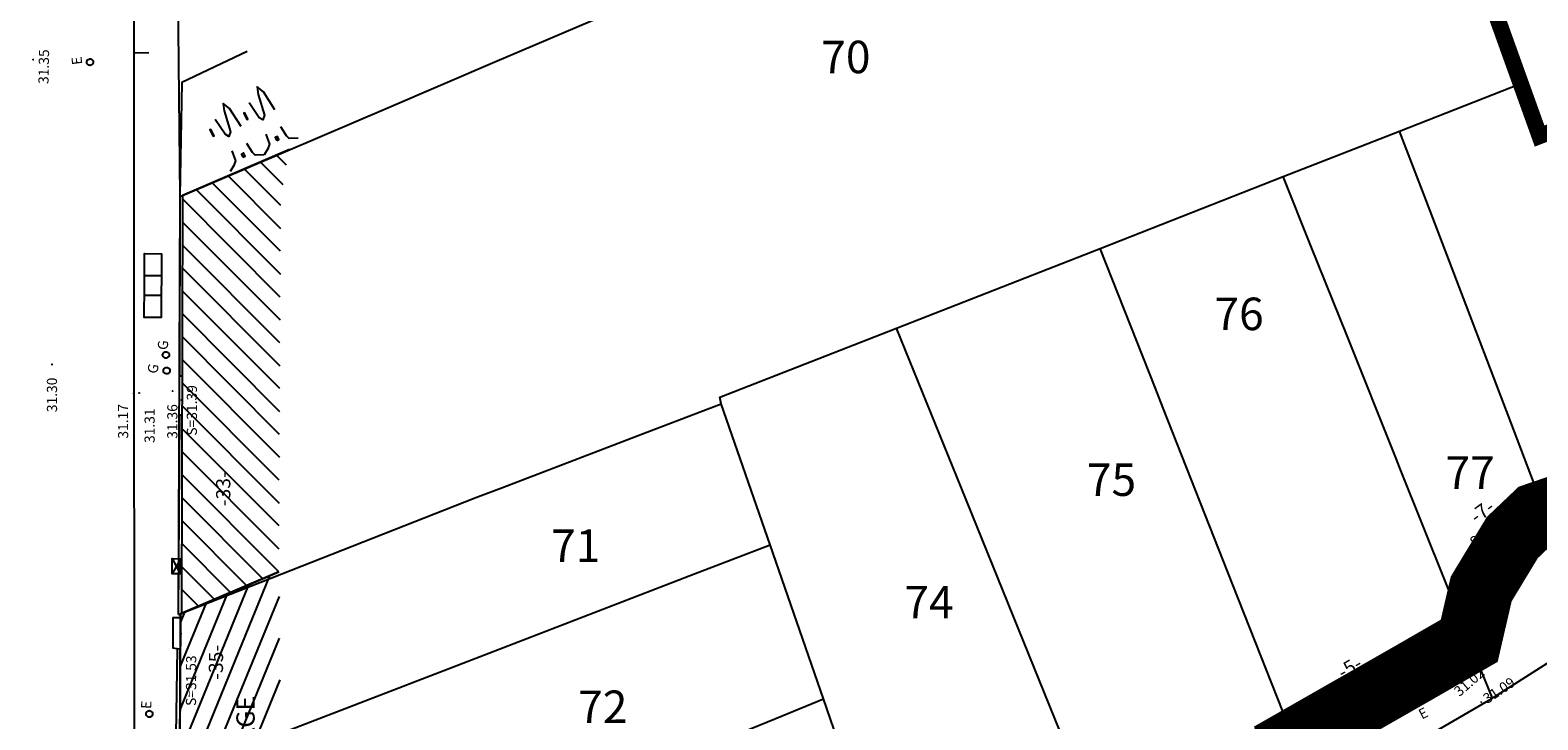
# Model space of a CAD drawing. Units: millimetres. Extents: x 601063 to 602103, y 136179 to 136912.
# Drawn here: x 601622 to 601668, y 136760 to 136781 of the extents above; entities that cross this region are included whole.
import ezdxf
from ezdxf.enums import TextEntityAlignment as Align

# ---------------------------------------------------------------- set-up
doc = ezdxf.new("R2010")
doc.units = ezdxf.units.MM
for name, pattern in [('43690', [8, -1, 1, -1, 1, -1, 1, -1, 1]), ('AXE', [10.5, 6, -2, 0.5, -2]), ('CONTINU', [0]), ('DISCONTINU', [1.3, 1, -0.3])]:
    doc.linetypes.add(name, pattern=pattern)
for name, color, linetype in [('SDE16838_ATGT_CADASTRE', 5, 'CONTINU'), ('SDE16838_ATGT_PERIMETRE_0902', 20, 'DISCONTINU'), ('SDE16838_ATGT_PTPAR1', 5, 'Continuous'), ('SDE16838_ATGT_SECT', 210, 'AXE'), ('SDE2678_CONSTRUCTIONS', 7, 'CONTINU'), ('SDE2678_HACHURES', 9, 'CONTINU'), ('SDE2678_LIMITES_MATERIAUX', 7, 'CONTINU'), ('SDE2678_NIVELLEMENT', 4, 'CONTINU'), ('SDE2678_VEGETAUX', 3, 'CONTINU'), ('SDE2678_VOIRIE', 7, 'CONTINU'), ('SDE278_TEXTES_VOIRIE', 6, 'CONTINU')]:
    doc.layers.add(name, color=color, linetype=linetype)
doc.styles.add('ROMANS', font='ROMANS')
doc.styles.add('TEXTE', font='ISO.shx')

# ---------------------------------------------------------------- blocks, each defined once
blk = doc.blocks.new('BL76', base_point=(1.5, 1))
blk.add_lwpolyline([(1, 0.5), (1, 1.5), (2, 1.5), (2, 0.5), (1, 0.5), (2, 1.5), (1, 1.5), (2, 0.5)])
blk = doc.blocks.new('BL1', base_point=(1.5, 1))
for points in [[(1.46875, 1), (1.53125, 1)], [(1.5, 1.03125), (1.5, 0.96875)]]:
    blk.add_lwpolyline(points)
blk = doc.blocks.new('BL10', base_point=(1.5, 1))
blk.add_lwpolyline([(1, 1, -1.000317), (2, 1, -1.000317), (1, 1)], format="xyb")
blk = doc.blocks.new('BL22', base_point=(1.5, 1))
for points in [[(1.312, 1.125), (1.312, 1.219), (1.688, 1.344), (1.688, 1.438)], [(1.5, 0.562), (1.515, 0.562), (1.539, 0.551), (1.549, 0.539), (1.558, 0.527), (1.564, 0.501), (1.561, 0.486), (1.558, 0.471), (1.541, 0.45), (1.527, 0.444), (1.514, 0.437), (1.486, 0.437), (1.473, 0.444), (1.459, 0.45), (1.442, 0.471), (1.439, 0.486), (1.436, 0.501), (1.442, 0.527), (1.451, 0.539), (1.461, 0.551), (1.485, 0.562), (1.5, 0.562), (1.5, 1.281)]]:
    blk.add_lwpolyline(points)
blk = doc.blocks.new('BL121', base_point=(1.5, 1))
for points in [[(1.5, 0.5), (1, 0.5), (1, 1.5), (2, 1.5), (2, 0.5), (1.5, 0.5)], [(1.34375, 0.5), (1.34375, 1.5)], [(1.65625, 1.5), (1.65625, 0.5)]]:
    blk.add_lwpolyline(points)

msp = doc.modelspace()

# ---------------------------------------------------------------- linework, layer by layer
at = {"layer": 'SDE16838_ATGT_CADASTRE'}
for p, q in [((601626.293, 136776.188), (601626.166, 136787.915)), ((601663.831, 136778.197), (601667.56, 136779.658)), ((601660.25, 136776.795), (601663.831, 136778.197)), ((601654.612, 136774.587), (601660.25, 136776.795)), ((601626.237, 136763.313), (601626.293, 136776.188)), ((601648.346, 136772.133), (601654.612, 136774.587)), ((601644.45, 136765.464), (601642.948, 136769.805)), ((601646.091, 136760.719), (601644.45, 136765.464)), ((601626.277, 136758.465), (601626.3, 136763.335)), ((601666.688, 136760.746), (601665.973, 136762.508)), ((601661.314, 136757.623), (601666.688, 136760.746))]:
    msp.add_line(p, q, dxfattribs=at)
for points in [[(601626.355, 136776.211), (601632.703, 136778.925), (601635.974, 136780.324), (601642.682, 136783.192), (601663.245, 136791.986)], [(601663.244, 136791.68), (601665.211, 136786.2), (601667.56, 136779.658)], [(601667.56, 136779.658), (601668.14, 136778.044), (601668.266, 136778.093)], [(601668.293, 136766.506), (601667.252, 136769.235), (601664.633, 136776.094), (601663.831, 136778.197)], [(601665.973, 136762.508), (601663.831, 136767.854), (601663.724, 136768.121), (601662.215, 136771.89), (601661.102, 136774.667), (601660.25, 136776.795)], [(601660.632, 136759.327), (601660.593, 136759.427), (601658.7, 136764.225), (601656.551, 136769.673), (601656.303, 136770.3), (601654.612, 136774.587)], [(601642.948, 136769.805), (601642.907, 136770.002), (601648.346, 136772.133)], [(601654.825, 136756.151), (601653.853, 136758.548), (601650.343, 136767.207), (601648.346, 136772.133)], [(601626.237, 136763.313), (601635.395, 136766.918), (601636.208, 136767.229), (601638.541, 136768.121), (601640.522, 136768.878), (601642.948, 136769.805)], [(601626.277, 136758.465), (601635.656, 136762.077), (601642.096, 136764.557), (601644.45, 136765.464)], [(601666.688, 136760.746), (601666.728, 136760.769), (601669.802, 136762.726)], [(601626.265, 136753.572), (601633.118, 136755.391), (601635.503, 136756.371), (601635.985, 136756.569), (601643.415, 136759.62), (601644.819, 136760.197), (601646.091, 136760.719)], [(601649.258, 136752.303), (601646.845, 136758.542), (601646.091, 136760.719)]]:
    msp.add_lwpolyline(points, dxfattribs=at)
at = {"layer": 'SDE16838_ATGT_PERIMETRE_0902', "ltscale": 5, "const_width": 2, "flags": 128}
msp.add_lwpolyline([(601838.445, 136578.879), (601834.717, 136585.868), (601862.601, 136595.906), (601868.195, 136597.92), (601877.776, 136601.365), (601884.201, 136603.682), (601908.061, 136612.271), (601908.061, 136612.271), (601872.149, 136642.253), (601896.072, 136666.97), (601904.649, 136675.905), (601935.783, 136708.542), (601948.004, 136721.073), (601961.334, 136734.954), (601966.529, 136740.364), (601955.42, 136740.633), (601937.237, 136741.498), (601867.313, 136744.803), (601864.904, 136683.2), (601864.318, 136668.212), (601862.848, 136633.024), (601847.823, 136623.052), (601841.847, 136618.873), (601818.834, 136613.505), (601815.591, 136612.629), (601806.005, 136612.893), (601803.668, 136612.973), (601798.65, 136613.126), (601798.642, 136612.876), (601794.381, 136613.007), (601794.389, 136613.257), (601789.44, 136613.408), (601787.464, 136613.608), (601786.473, 136613.646), (601777.849, 136613.964), (601773.272, 136614.143), (601764.478, 136614.379), (601763.478, 136614.397), (601761.541, 136614.433), (601756.48, 136614.629), (601756.47, 136614.379), (601752.258, 136614.541), (601752.268, 136614.791), (601747.258, 136614.985), (601713.007, 136625.411), (601712.564, 136666.963), (601711.934, 136731.37), (601711.924, 136732.359), (601711.643, 136761.054), (601710.527, 136760.6), (601705.075, 136775.317), (601709.062, 136776.793), (601712.844, 136778.37), (601715.001, 136779.266), (601718.628, 136780.053), (601718.581, 136780.169), (601720.241, 136780.767), (601723.167, 136773.315), (601725.14, 136768.309), (601725.736, 136766.797), (601742.594, 136773.587), (601742, 136775.049), (601738.621, 136783.373), (601736.765, 136787.943), (601746.102, 136791.576), (601753.101, 136793.753), (601753.181, 136793.582), (601756.533, 136795.062), (601756.256, 136797.276), (601751.102, 136810.591), (601740.169, 136806.306), (601745.411, 136793.37), (601741.296, 136791.755), (601734.746, 136789.236), (601730.59, 136787.556), (601727.242, 136786.32), (601722.856, 136784.585), (601720.099, 136783.541), (601713.656, 136781.047), (601706.921, 136778.482), (601693.237, 136773.043), (601685.8, 136770.154), (601678.201, 136767.112), (601672.872, 136765.09), (601672.31, 136766.807), (601671.719, 136766.902), (601670.409, 136766.979), (601669.783, 136766.899), (601669.121, 136766.748), (601668.024, 136766.374), (601667.299, 136765.685), (601666.342, 136764.103), (601665.973, 136762.508), (601664.134, 136761.449), (601660.593, 136759.427), (601660.632, 136759.327), (601656.985, 136757.446), (601654.825, 136756.151), (601651.565, 136754.063), (601648.969, 136752.401), (601646.451, 136750.844), (601638.436, 136745.606), (601636.381, 136744.198), (601633.065, 136742.811), (601625.147, 136739.479), (601625.145, 136737.489), (601625.105, 136700.453), (601601.787, 136691.681), (601600.953, 136693.885), (601585.645, 136688.197), (601580.545, 136699.406), (601579.254, 136702.025), (601577.028, 136706.542), (601573.894, 136712.899), (601569.784, 136720.963), (601568.576, 136724.537), (601586.743, 136731.061), (601581.52, 136746.002), (601572.924, 136742.719), (601563.611, 136739.161), (601558.362, 136753.011), (601555.025, 136751.787), (601557.84, 136744.658), (601557.625, 136744.541), (601557.725, 136741.672), (601546.006, 136737.236), (601545.945, 136737.407), (601540.19, 136735.307), (601540.047, 136735.656), (601539.235, 136735.365), (601539.613, 136734.268), (601534.147, 136732.22), (601535.662, 136728.026), (601513.739, 136719.819), (601513.221, 136721.227), (601508.35, 136734.718), (601500.586, 136731.885), (601491.306, 136728.499), (601496.756, 136713.492), (601500.337, 136714.803), (601500.627, 136713.963), (601501.389, 136711.754), (601506.767, 136696.178), (601498.005, 136693.322), (601491.809, 136691.302), (601487.955, 136690.04), (601485.437, 136689.211), (601475.783, 136686.045), (601476.522, 136672.829), (601452.895, 136671.561), (601443.768, 136660.407), (601433.637, 136647.629), (601420.952, 136632.151), (601401.279, 136612.713), (601398.476, 136615.531), (601381.945, 136632.012), (601375.47, 136626.956), (601363.04, 136619.202), (601341.764, 136640.6), (601330.863, 136629.631), (601322.3, 136621.225), (601351.612, 136591.368), (601358.302, 136594.214), (601363.475, 136596.414), (601378.303, 136602.721), (601387.812, 136606.766), (601387.865, 136606.643), (601388.68, 136604.751), (601390.455, 136600.944), (601392.929, 136597.806), (601378.684, 136580.292), (601373.79, 136574.226), (601362.659, 136561.993), (601339.992, 136536.996), (601329.466, 136525.345), (601322.518, 136517.655), (601315.452, 136510.344), (601294.032, 136483.804), (601266.422, 136449.765), (601289.335, 136426.293), (601288.787, 136425.63), (601237.58, 136363.319), (601218.102, 136339.365), (601208.745, 136327.863), (601228.712, 136312.627), (601240.827, 136327.656), (601256.798, 136347.468), (601262.905, 136342.569), (601270.939, 136336.294), (601280.747, 136329.14), (601286.949, 136325.03), (601293.409, 136321.059), (601302.919, 136315.579), (601311.518, 136311.155), (601321.289, 136306.495), (601329.429, 136303.07), (601339.162, 136299.546), (601345.436, 136297.415), (601356.64, 136294.078), (601362.307, 136292.656), (601367.36, 136291.637), (601372.378, 136290.716), (601375.428, 136290.191), (601378.867, 136289.681), (601383.637, 136289.068), (601385.942, 136288.868), (601390.407, 136288.48), (601396.596, 136288.154), (601399.863, 136288.191), (601402.928, 136288.227), (601408.33, 136288.294), (601410.998, 136288.504), (601414.762, 136288.801), (601419.51, 136289.36), (601427.228, 136290.886), (601438.529, 136293.098), (601445.995, 136294.579), (601452.921, 136295.99), (601457.302, 136308.323), (601458.521, 136384.783), (601495.169, 136387.375), (601496.855, 136357.103), (601501.958, 136357.333), (601502.626, 136356.629), (601568.412, 136360.249), (601574.082, 136365.266), (601635.667, 136368.637), (601693.607, 136371.642), (601743.164, 136374.473), (601754.34, 136396.538), (601761.081, 136409.598), (601755.166, 136412.614), (601742.856, 136418.889), (601768.583, 136469.707), (601778.641, 136477.522), (601785.897, 136479.837), (601798.028, 136482.377), (601816.812, 136494.987), (601823.042, 136497.113), (601842.424, 136508.752), (601869.016, 136521.578)], close=True, dxfattribs=at)
at = {"layer": 'SDE16838_ATGT_SECT', "const_width": 0.5}
msp.add_lwpolyline([(601866.868, 136745.1), (601751.508, 136810.724), (601740.169, 136806.307), (601732.783, 136803.412), (601725.53, 136800.569), (601717.773, 136797.56), (601708.433, 136793.936), (601701.925, 136791.339), (601699.363, 136790.317), (601690.701, 136786.861), (601688.206, 136785.865), (601680.765, 136782.964), (601673.255, 136780.037), (601668.266, 136778.093), (601668.14, 136778.044), (601667.56, 136779.658), (601665.211, 136786.2), (601663.244, 136791.68), (601659.073, 136803.296), (601657.536, 136807.606)], dxfattribs=at)
at = {"layer": 'SDE2678_CONSTRUCTIONS'}
for p, q in [((601626.279, 136769.463), (601626.343, 136769.463)), ((601626.237, 136763.313), (601626.3, 136763.313))]:
    msp.add_line(p, q, dxfattribs=at)
for points in [[(601629.656, 136777.632), (601627.819, 136776.841), (601626.355, 136776.211), (601626.331, 136763.349), (601629.323, 136764.626)], [(601626.345, 136770.653), (601626.278, 136770.653), (601626.293, 136776.188), (601626.355, 136776.211)], [(601626.237, 136763.313), (601626.279, 136769.463)], [(601667.235, 136765.716), (601667.292, 136765.839), (601667.436, 136766.081), (601667.523, 136766.2)], [(601667.523, 136766.2), (601667.642, 136765.98)], [(601666.571, 136765.012), (601666.588, 136765.147), (601666.648, 136765.422), (601666.692, 136765.561)], [(601666.874, 136765.39), (601666.885, 136765.429), (601666.91, 136765.507), (601666.924, 136765.546), (601666.957, 136765.639), (601667.036, 136765.823), (601667.082, 136765.914)], [(601666.331, 136764.59), (601666.331, 136764.633), (601666.329, 136764.703), (601666.333, 136764.847), (601666.338, 136764.919), (601666.342, 136764.977), (601666.356, 136765.093), (601666.365, 136765.152)], [(601629.323, 136764.626), (601626.3, 136763.335), (601626.279, 136759.336), (601626.264, 136753.991), (601626.281, 136747.405), (601626.324, 136743.059), (601626.311, 136739.921), (601626.353, 136739.923), (601633.184, 136742.79), (601632.419, 136745.614)], [(601666.133, 136764.145), (601666.125, 136764.222), (601666.113, 136764.378), (601666.11, 136764.457), (601666.108, 136764.519), (601666.106, 136764.64), (601666.107, 136764.701)], [(601665.988, 136763.683), (601665.957, 136763.816), (601665.913, 136764.091), (601665.899, 136764.233)], [(601665.896, 136763.206), (601665.85, 136763.335), (601665.775, 136763.605), (601665.746, 136763.744)], [(601626.299, 136763.218), (601626.066, 136763.215), (601626.06, 136762.289), (601626.26, 136762.264)], [(601665.949, 136762.741), (601665.907, 136762.772), (601665.817, 136762.846), (601665.769, 136762.888), (601665.741, 136762.963), (601665.69, 136763.111), (601665.667, 136763.184), (601665.648, 136763.24)], [(601664.896, 136761.646), (601665.732, 136762.136), (601666.127, 136762.367), (601665.95, 136762.741)], [(601665.724, 136762.634), (601665.95, 136762.741)], [(601665.949, 136762.741), (601665.725, 136762.63)], [(601626.197, 136762.256), (601626.155, 136759.615), (601626.294, 136759.59)], [(601664.77, 136761.861), (601665.605, 136762.351), (601665.803, 136762.467), (601665.724, 136762.634)], [(601665.293, 136761.878), (601665.563, 136762.327)], [(601664.896, 136761.646), (601664.77, 136761.861)], [(601664.896, 136761.646), (601665.167, 136762.094)]]:
    msp.add_lwpolyline(points, dxfattribs=at)
for points in [[(601665.725, 136762.63), (601665.612, 136762.857), (601665.619, 136762.956), (601665.633, 136763.122), (601665.641, 136763.187, -0.07536), (601666.011, 136764.502), (601666.038, 136764.562), (601666.095, 136764.679), (601666.125, 136764.736), (601666.153, 136764.795), (601666.216, 136764.912), (601666.25, 136764.971, -0.137108), (601667.523, 136766.2)], [(601665.949, 136762.741), (601665.866, 136762.908), (601665.87, 136762.97), (601665.882, 136763.095), (601665.89, 136763.157, -0.075395), (601666.239, 136764.399), (601666.265, 136764.456), (601666.319, 136764.568), (601666.348, 136764.624), (601666.376, 136764.68), (601666.434, 136764.79), (601666.466, 136764.844, -0.137195), (601667.642, 136765.98)], [(601665.69, 136762.111), (601665.718, 136762.159, 0.242541), (601665.783, 136762.455)], [(601666.086, 136762.343), (601666.089, 136762.352), (601666.092, 136762.369), (601666.094, 136762.377, 0.131375), (601665.724, 136762.634)]]:
    msp.add_lwpolyline(points, format="xyb", dxfattribs=at)
at = {"layer": 'SDE2678_HACHURES'}
for points in [[(601628.756, 136777.244), (601629.45, 136776.548)], [(601629.563, 136777.143), (601629.25, 136777.457)], [(601629.376, 136774.497), (601627.274, 136776.606)], [(601627.768, 136776.819), (601629.379, 136775.202)], [(601629.383, 136775.907), (601628.262, 136777.032)], [(601626.78, 136776.394), (601629.372, 136773.793)], [(601629.368, 136773.088), (601626.355, 136776.113)], [(601626.353, 136775.406), (601629.364, 136772.384)], [(601629.361, 136771.679), (601626.352, 136774.698)], [(601626.351, 136773.991), (601629.357, 136770.974)], [(601629.353, 136770.27), (601626.35, 136773.284)], [(601626.348, 136772.577), (601629.349, 136769.565)], [(601629.346, 136768.861), (601626.347, 136771.87)], [(601626.346, 136771.163), (601629.342, 136768.156)], [(601629.338, 136767.451), (601626.344, 136770.456)], [(601626.343, 136769.749), (601629.334, 136766.747)], [(601629.331, 136766.042), (601626.342, 136769.042)], [(601626.341, 136768.334), (601629.327, 136765.337)], [(601629.323, 136764.633), (601626.339, 136767.627)], [(601626.338, 136766.92), (601628.834, 136764.416)], [(601628.339, 136764.203), (601626.337, 136766.213)], [(601626.335, 136765.506), (601627.842, 136763.994)], [(601627.347, 136763.782), (601626.334, 136764.799)], [(601626.275, 136757.719), (601629.051, 136764.509)], [(601628.396, 136764.23), (601626.279, 136759.049)], [(601626.333, 136764.092), (601626.852, 136763.571)], [(601629.331, 136763.875), (601626.271, 136756.388)], [(601626.285, 136760.386), (601627.742, 136763.951)], [(601627.088, 136763.672), (601626.292, 136761.724)], [(601626.298, 136763.062), (601626.433, 136763.392)], [(601626.357, 136763.36), (601626.331, 136763.385)], [(601626.267, 136755.057), (601629.346, 136762.589)], [(601629.36, 136761.303), (601626.265, 136753.73)]]:
    msp.add_lwpolyline(points, dxfattribs=at)
at = {"layer": 'SDE2678_LIMITES_MATERIAUX', "linetype": '43690'}
for points in [[(601667.642, 136765.98), (601668.38, 136766.375)], [(601661.092, 136759.433), (601664.537, 136761.43)]]:
    msp.add_lwpolyline(points, dxfattribs=at)
at = {"layer": 'SDE2678_VEGETAUX'}
for points in [[(601629.206, 136778.85), (601628.853, 136779.407), (601628.658, 136779.556), (601628.689, 136779.327), (601628.88, 136778.69), (601628.83, 136778.544), (601628.717, 136778.61), (601628.411, 136779.069)], [(601628.162, 136778.339), (601627.809, 136778.896), (601627.614, 136779.045), (601627.645, 136778.816), (601627.836, 136778.179), (601627.786, 136778.033), (601627.673, 136778.099), (601627.367, 136778.558)], [(601628.343, 136778.549), (601628.375, 136778.565), (601628.279, 136778.761), (601628.246, 136778.745), (601628.343, 136778.549), (601628.375, 136778.565), (601628.279, 136778.761), (601628.246, 136778.745), (601628.343, 136778.549)], [(601627.299, 136778.038), (601627.331, 136778.054), (601627.235, 136778.25), (601627.202, 136778.234), (601627.299, 136778.038), (601627.331, 136778.054), (601627.235, 136778.25), (601627.202, 136778.234), (601627.299, 136778.038)], [(601628.925, 136778.103), (601629.036, 136777.792), (601628.987, 136777.646), (601628.872, 136777.468)], [(601629.265, 136777.904), (601629.33, 136777.936), (601629.282, 136778.034), (601629.217, 136778.002), (601629.265, 136777.904)], [(601629.916, 136777.979), (601629.639, 136777.966), (601629.558, 136778.048), (601629.382, 136778.327)], [(601627.881, 136777.592), (601627.992, 136777.281), (601627.943, 136777.135), (601627.828, 136776.957)], [(601628.221, 136777.393), (601628.286, 136777.425), (601628.238, 136777.523), (601628.173, 136777.491), (601628.221, 136777.393)], [(601628.872, 136777.468), (601628.595, 136777.454), (601628.514, 136777.537), (601628.338, 136777.815)]]:
    msp.add_lwpolyline(points, dxfattribs=at)
at = {"layer": 'SDE2678_VOIRIE'}
for points in [[(601623.789, 136789.478), (601624.154, 136788.687, -0.102679), (601624.859, 136784.981), (601624.86, 136774.474), (601624.87, 136758.705), (601624.91, 136741.615), (601624.894, 136735.127), (601624.932, 136725.405), (601624.942, 136710.546), (601625.016, 136703.042), (601625.005, 136699.46)], [(601668.22, 136765.595, 0.199997), (601666.723, 136763.993), (601666.694, 136763.916), (601666.651, 136763.768), (601666.637, 136763.696, 0.013917), (601666.513, 136762.987), (601666.464, 136762.636, -0.05376), (601666.35, 136762.225), (601666.33, 136762.168), (601666.276, 136762.059), (601666.243, 136762.007), (601666.205, 136761.946), (601666.111, 136761.829), (601666.056, 136761.774, -0.070277), (601665.681, 136761.471), (601664.785, 136760.97)], [(601626.331, 136739.918), (601626.421, 136739.386), (601635.193, 136742.969, 0.042513), (601637.175, 136743.962), (601647.599, 136750.645), (601656.065, 136755.846), (601664.789, 136760.963)]]:
    msp.add_lwpolyline(points, format="xyb", dxfattribs=at)
at = {"layer": 'SDE2678_VOIRIE', "linetype": '43690'}
for points in [[(601624.855, 136780.603), (601625.323, 136780.611)], [(601664.784, 136760.947), (601664.652, 136761.112)]]:
    msp.add_lwpolyline(points, dxfattribs=at)
at = {"layer": 'SDE2678_VOIRIE'}
msp.add_lwpolyline([(601628.347, 136780.648), (601626.343, 136779.688), (601626.282, 136776.193)], dxfattribs=at)

# ---------------------------------------------------------------- block references
at = {"layer": 'SDE2678_CONSTRUCTIONS', "xscale": 0.4197085300000001, "yscale": 0.41970853, "rotation": 30.98950954999999}
msp.add_blockref('BL76', (601664.608, 136761.718), dxfattribs=at)
at = {"layer": 'SDE2678_NIVELLEMENT'}
for p, xscale, yscale, rotation in [((601621.767, 136780.399), 0.37497501, 0.37497501, 88.85393163), ((601622.341, 136771.008), 0.37500005, 0.37500005, 270.03055775), ((601624.855, 136770.12), 0.37500005, 0.37500005, 270.03055775), ((601625.022, 136770.134), 0.37500005, 0.37500005, 270.03055775), ((601626.049, 136770.191), 0.37500065, 0.37500065, 269.893048), ((601626.324, 136769.91), 0.37500065, 0.37500065, 269.893048), ((601667.925, 136766.422), 0.37499664, 0.37499664, 34.83430512), ((601626.306, 136762.727), 0.3750048099999999, 0.37500481, 269.70970387), ((601665.851, 136761.685), 0.3749824700000001, 0.37498247, 36.66209478), ((601665.92, 136761.625), 0.37500935, 0.37500935, 40.77198499), ((601662.844, 136760.764), 0.37501779, 0.37501779, 30.38730697), ((601666.342, 136760.621), 0.37495078, 0.37495078, 33.54597015)]:
    msp.add_blockref('BL1', p, dxfattribs=dict(at, xscale=xscale, yscale=yscale, rotation=rotation))
at = {"layer": 'SDE2678_VOIRIE'}
for name, p, xscale, yscale, rotation in [('BL10', (601623.512, 136780.32), 0.1999664999999999, 0.1999665, 347.46497665), ('BL121', (601625.448, 136773.441), 1.96633363, 0.52030865, 269.6649067), ('BL10', (601625.849, 136771.307), 0.1999664999999999, 0.1999665, 347.46497665), ('BL10', (601625.874, 136770.821), 0.1999664999999999, 0.1999665, 347.46497665), ('BL76', (601626.167, 136764.803), 0.4643117299999999, 0.25000648, 269.59277862), ('BL22', (601666.317, 136763.767), 2.00003374, 2.00003374, 347.47026012), ('BL22', (601666.392, 136763.648), 2.00003374, 2.00003374, 347.47026012), ('BL10', (601625.339, 136760.257), 0.1999664999999999, 0.1999665, 347.46497665)]:
    msp.add_blockref(name, p, dxfattribs=dict(at, xscale=xscale, yscale=yscale, rotation=rotation))

# ---------------------------------------------------------------- texts
at = {"layer": 'SDE16838_ATGT_PTPAR1', "color": 5, "style": 'TEXTE'}
for s, p in [('70', (601646.026, 136779.666)), ('76', (601658.131, 136771.758)), ('75', (601654.204, 136766.654)), ('77', (601665.247, 136766.872)), ('71', (601637.709, 136764.623)), ('74', (601648.583, 136762.882)), ('72', (601638.542, 136759.665))]:
    msp.add_text(s, height=1, dxfattribs=at).set_placement(p, align=Align.BOTTOM_LEFT)
at = {"layer": 'SDE2678_NIVELLEMENT', "style": 'ROMANS'}
for s, rotation, oblique, width, p in [('31.35', 88.854, 13.5027, 0.999999, (601622.234, 136779.645)), ('31.30', 90.0344, 13.5, 0.99998, (601622.498, 136769.544)), ('S=31.39', 89.8969, 13.5, 1.00006, (601626.803, 136768.822)), ('31.17', 90.0344, 13.5, 0.99998, (601624.687, 136768.731)), ('31.31', 90.0344, 13.5, 0.99998, (601625.504, 136768.596)), ('31.36', 89.8969, 13.5, 1.00006, (601626.202, 136768.726)), ('S=31.10', 34.8343, 13.4996, 0.999944, (601666.127, 136765.377)), ('31.14', 36.6728, 13.5011, 0.999968, (601665.274, 136761.465)), ('S=31.53', 89.7021, 13.5, 1.00004, (601626.776, 136760.501)), ('S=31.24', 30.3958, 13.5008, 1.00001, (601661.951, 136760.435)), ('31.02', 40.7666, 13.4964, 1.000063, (601665.671, 136760.774)), ('31.09', 33.547, 13.4997, 0.999972, (601666.533, 136760.56))]:
    msp.add_text(s, height=0.3125, rotation=rotation, dxfattribs=dict(at, oblique=oblique, width=width)).set_placement(p)
at = {"layer": 'SDE2678_VOIRIE', "style": 'ROMANS'}
for s, height, rotation, p in [('E', 0.312, 96.8223, (601623.277, 136780.255)), ('G', 0.312, 85.6294, (601625.902, 136771.452)), ('G', 0.313, 77.9012, (601625.573, 136770.709)), ('E', 0.313, 86.3422, (601625.391, 136760.401)), ('E', 0.312, 26.8623, (601664.515, 136760.082))]:
    msp.add_text(s, height=height, rotation=rotation, dxfattribs=at).set_placement(p)
at = {"layer": 'SDE278_TEXTES_VOIRIE', "style": 'ROMANS'}
for s, height, rotation, p in [('-33-', 0.4375, 89.8936, (601627.832, 136766.65)), ('-7-', 0.4375, 36.1971, (601666.196, 136766.097)), ('-35-', 0.4375, 89.7053, (601627.605, 136761.305)), ('-5-', 0.4375, 30.0962, (601662.079, 136761.313)), ('1 ETAGE', 0.5625, 90.5029, (601628.601, 136757.859))]:
    msp.add_text(s, height=height, rotation=rotation, dxfattribs=at).set_placement(p)

doc.saveas('drawing.dxf')
